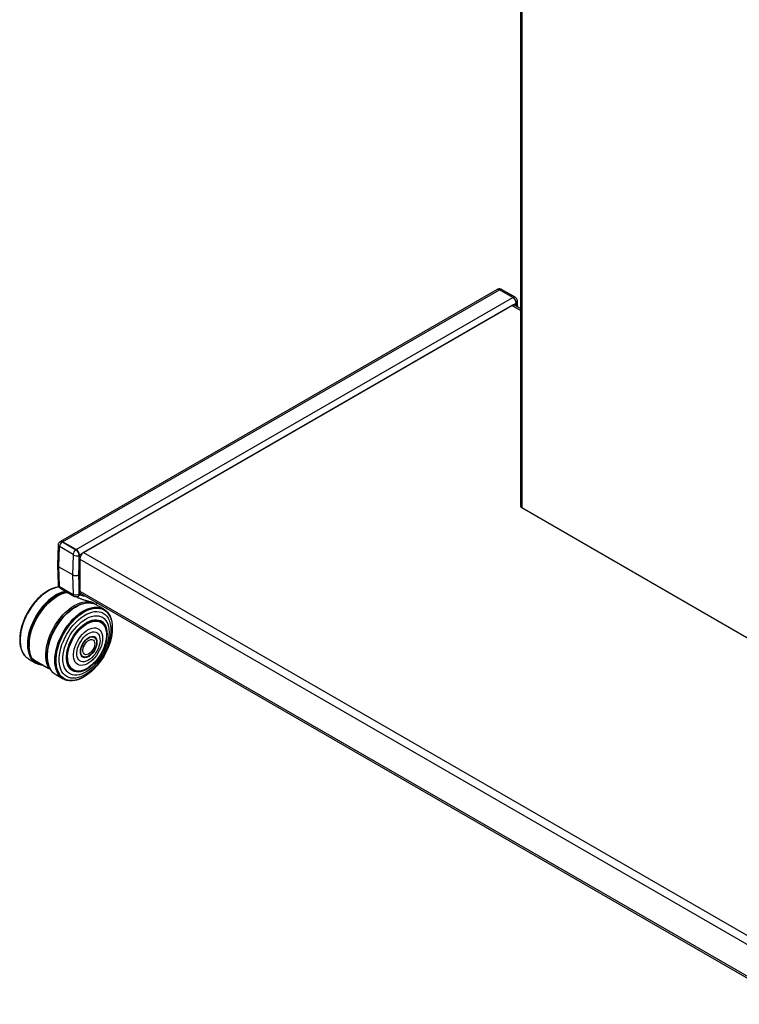
# Model space of a CAD drawing. Units: millimetres. Extents: x 5 to 292, y 5 to 209.
# Drawn here: x 203 to 246, y 81 to 140 of the extents above; entities that cross this region are included whole.
import ezdxf

# ---------------------------------------------------------------- set-up
doc = ezdxf.new("R2010")
doc.units = ezdxf.units.MM

msp = doc.modelspace()

# ---------------------------------------------------------------- linework, layer by layer
at = {"color": 7, "linetype": 'Continuous', "lineweight": 25}
for p, q in [((232.585, 177.161), (232.585, 110.674)), ((231.204, 123.525), (205.277, 108.558)), ((205.41, 108.545), (231.337, 123.512)), ((232.139, 123.05), (231.337, 123.512)), ((232.15, 123.053), (231.349, 123.516)), ((232.267, 123.065), (231.465, 123.528)), ((206.212, 108.082), (232.139, 123.05)), ((232.418, 122.487), (232.408, 122.83)), ((206.4, 107.756), (232.327, 122.723)), ((232.073, 122.576), (206.655, 107.903)), ((232.585, 122.391), (232.236, 122.592)), ((232.339, 122.727), (232.327, 122.72)), ((232.327, 122.54), (232.327, 122.723)), ((232.327, 122.72), (232.327, 122.54)), ((232.66, 110.571), (253.703, 98.423)), ((205.141, 108.338), (205.106, 107.159)), ((205.21, 108.242), (205.174, 107.061)), ((206.035, 107.794), (205.234, 108.256)), ((205.277, 108.555), (205.265, 108.549)), ((205.41, 108.542), (205.399, 108.536)), ((205.399, 108.536), (206.2, 108.073)), ((206.212, 108.082), (205.41, 108.545)), ((206.212, 108.079), (205.41, 108.542)), ((206.023, 106.572), (206.058, 107.753)), ((206.2, 108.073), (206.212, 108.079)), ((206.388, 107.746), (206.353, 106.572)), ((206.4, 107.753), (206.388, 107.746)), ((206.4, 105.469), (206.4, 107.756)), ((206.4, 105.445), (206.4, 107.753)), ((205.106, 107.154), (205.141, 106.016)), ((206.023, 106.572), (205.174, 107.061)), ((205.174, 107.061), (205.21, 105.921)), ((206.424, 107.502), (206.424, 105.614)), ((206.058, 105.431), (206.023, 106.572)), ((206.353, 106.572), (206.388, 105.438)), ((205.234, 105.881), (206.035, 105.418)), ((204.591, 105.664), (204.582, 105.659)), ((205.004, 105.831), (204.994, 105.828)), ((205.282, 105.78), (206.084, 105.318)), ((206.333, 105.316), (206.345, 105.323)), ((206.386, 105.371), (206.519, 105.448)), ((206.388, 105.438), (206.4, 105.445)), ((206.491, 105.464), (248.739, 81.075)), ((206.619, 104.882), (206.613, 104.88)), ((206.945, 104.926), (206.933, 104.926)), ((207.215, 104.889), (207.215, 104.917)), ((207.245, 104.88), (207.228, 104.885)), ((207.239, 104.907), (207.239, 104.882)), ((207.307, 104.872), (207.3, 104.876)), ((207.847, 104.555), (207.407, 104.809)), ((207.432, 104.794), (207.432, 104.921)), ((206.076, 104.633), (206.069, 104.628)), ((207.946, 104.487), (207.937, 104.494)), ((208.113, 104.314), (208.106, 104.325)), ((208.302, 103.913), (208.299, 103.924)), ((208.361, 103.474), (208.361, 103.484)), ((202.865, 102.681), (202.865, 102.671)), ((203.417, 102.443), (203.422, 102.299)), ((207.343, 102.824), (207.339, 102.829)), ((207.918, 102.433), (207.919, 102.438)), ((202.924, 102.24), (202.927, 102.229)), ((203.114, 101.837), (203.122, 101.827)), ((204.494, 101.902), (204.493, 101.894)), ((203.281, 101.665), (203.291, 101.657)), ((203.382, 101.596), (203.821, 101.343)), ((203.609, 101.596), (204.599, 101.025)), ((203.984, 101.272), (204.001, 101.266)), ((204.547, 101.306), (204.549, 101.299)), ((206.687, 101.7), (206.693, 101.699)), ((207.316, 101.393), (207.319, 101.396)), ((204.599, 101.025), (204.643, 101.05)), ((204.667, 101.005), (204.673, 100.995)), ((204.85, 100.77), (204.862, 100.758)), ((205.006, 100.653), (205.445, 100.399)), ((205.542, 100.351), (205.554, 100.347)), ((205.774, 100.29), (205.786, 100.288)), ((206.218, 100.322), (206.228, 100.325)), ((206.63, 100.488), (206.639, 100.493))]:
    msp.add_line(p, q, dxfattribs=at)
at = {"color": 8, "linetype": 'Continuous', "lineweight": 25}
for p, q in [((232.66, 177.118), (232.66, 110.571)), ((231.349, 123.516), (231.34, 123.511)), ((232.141, 123.048), (232.15, 123.053)), ((232.585, 122.28), (232.073, 122.576)), ((232.346, 122.529), (232.339, 122.727)), ((206.655, 107.903), (249.003, 83.455)), ((206.424, 107.502), (248.743, 83.072)), ((206.4, 105.469), (206.453, 105.5)), ((206.424, 105.614), (248.736, 81.187))]:
    msp.add_line(p, q, dxfattribs=at)
at = {"color": 7, "linetype": 'Continuous', "lineweight": 25, "flags": 128}
for points in [[(205.202, 105.867), (205.093, 105.851), (204.931, 105.809), (204.765, 105.747), (204.596, 105.664), (204.428, 105.561), (204.26, 105.44), (204.096, 105.301), (203.936, 105.146), (203.783, 104.977), (203.637, 104.795), (203.5, 104.602), (203.374, 104.4), (203.26, 104.19), (203.158, 103.976), (203.071, 103.759), (202.998, 103.541), (202.941, 103.325), (202.9, 103.112), (202.875, 102.905), (202.867, 102.706), (202.876, 102.516), (202.902, 102.338), (202.944, 102.174), (203.002, 102.024), (203.076, 101.892), (203.114, 101.837)], [(205.203, 105.864), (205.105, 105.849), (204.942, 105.808), (204.776, 105.745), (204.607, 105.662), (204.438, 105.559), (204.27, 105.437), (204.106, 105.298), (203.946, 105.143), (203.792, 104.973), (203.646, 104.791), (203.509, 104.597), (203.382, 104.395), (203.268, 104.185), (203.166, 103.97), (203.078, 103.753), (203.005, 103.535), (202.948, 103.318), (202.907, 103.105), (202.882, 102.897), (202.874, 102.697), (202.883, 102.508), (202.909, 102.329), (202.951, 102.164), (203.009, 102.015), (203.083, 101.882), (203.172, 101.766), (203.274, 101.67), (203.281, 101.665)], [(205.202, 105.858), (205.2, 105.858), (205.039, 105.828), (204.874, 105.776), (204.706, 105.703), (204.537, 105.611), (204.368, 105.499), (204.202, 105.369), (204.039, 105.222), (203.882, 105.059), (203.731, 104.883), (203.589, 104.695), (203.457, 104.497), (203.336, 104.291), (203.227, 104.078), (203.132, 103.862), (203.051, 103.643), (202.985, 103.425), (202.936, 103.21), (202.902, 102.999), (202.885, 102.795), (202.886, 102.599), (202.902, 102.415), (202.936, 102.242), (202.986, 102.084), (203.052, 101.942), (203.133, 101.817), (203.228, 101.711), (203.337, 101.624), (203.382, 101.596)], [(204.994, 105.828), (204.92, 105.807), (204.755, 105.744), (204.587, 105.662), (204.419, 105.559), (204.252, 105.438), (204.089, 105.3), (203.93, 105.146), (203.777, 104.977), (203.631, 104.796), (203.495, 104.604), (203.369, 104.402), (203.255, 104.194), (203.154, 103.98), (203.067, 103.764), (202.995, 103.547), (202.938, 103.331), (202.897, 103.119), (202.872, 102.913), (202.864, 102.714), (202.873, 102.526), (202.899, 102.348), (202.924, 102.24)], [(204.582, 105.659), (204.578, 105.657), (204.411, 105.555), (204.245, 105.435), (204.082, 105.297), (203.924, 105.144), (203.772, 104.976), (203.627, 104.795), (203.492, 104.604), (203.367, 104.403), (203.253, 104.196), (203.153, 103.984), (203.066, 103.768), (202.994, 103.552), (202.937, 103.338), (202.896, 103.127), (202.872, 102.922), (202.864, 102.724), (202.865, 102.681)], [(205.597, 105.599), (205.555, 105.592), (205.392, 105.55), (205.225, 105.487), (205.057, 105.404), (204.888, 105.301), (204.72, 105.179), (204.555, 105.04), (204.395, 104.885), (204.241, 104.715), (204.094, 104.533), (203.957, 104.339), (203.831, 104.136), (203.716, 103.926), (203.614, 103.711), (203.527, 103.494), (203.454, 103.275), (203.396, 103.058), (203.355, 102.845), (203.331, 102.637), (203.323, 102.438), (203.332, 102.247), (203.357, 102.069), (203.4, 101.904), (203.458, 101.754), (203.532, 101.621), (203.62, 101.506), (203.723, 101.409), (203.839, 101.333), (203.966, 101.278), (203.984, 101.272)], [(205.616, 105.588), (205.569, 105.579), (205.407, 105.538), (205.24, 105.475), (205.072, 105.392), (204.903, 105.289), (204.735, 105.168), (204.571, 105.029), (204.411, 104.874), (204.257, 104.704), (204.111, 104.522), (203.974, 104.329), (203.848, 104.126), (203.733, 103.917), (203.632, 103.702), (203.544, 103.485), (203.471, 103.267), (203.414, 103.05), (203.373, 102.837), (203.348, 102.63), (203.34, 102.43), (203.349, 102.241), (203.375, 102.063), (203.417, 101.898), (203.475, 101.748), (203.549, 101.615), (203.638, 101.5), (203.74, 101.404), (203.855, 101.328), (203.982, 101.272), (204.12, 101.238), (204.25, 101.226)], [(205.633, 105.578), (205.577, 105.569), (205.415, 105.527), (205.249, 105.465), (205.081, 105.382), (204.913, 105.279), (204.745, 105.158), (204.581, 105.019), (204.422, 104.865), (204.268, 104.696), (204.123, 104.514), (203.986, 104.321), (203.86, 104.119), (203.746, 103.91), (203.645, 103.696), (203.557, 103.479), (203.485, 103.262), (203.428, 103.046), (203.387, 102.833), (203.362, 102.626), (203.354, 102.427), (203.363, 102.238), (203.389, 102.061), (203.431, 101.896), (203.489, 101.747), (203.562, 101.614), (203.651, 101.5), (203.753, 101.404), (203.868, 101.328), (203.995, 101.272), (204.132, 101.238), (204.249, 101.227)], [(205.645, 105.571), (205.582, 105.561), (205.42, 105.519), (205.254, 105.457), (205.086, 105.374), (204.918, 105.272), (204.751, 105.151), (204.588, 105.013), (204.429, 104.858), (204.276, 104.69), (204.13, 104.508), (203.994, 104.316), (203.868, 104.114), (203.754, 103.906), (203.653, 103.692), (203.566, 103.476), (203.494, 103.259), (203.437, 103.043), (203.396, 102.831), (203.371, 102.625), (203.363, 102.427), (203.372, 102.238), (203.398, 102.061), (203.44, 101.897), (203.498, 101.748), (203.571, 101.615), (203.659, 101.501), (203.761, 101.405), (203.876, 101.329), (204.002, 101.274), (204.139, 101.24), (204.245, 101.229)], [(205.666, 105.559), (205.587, 105.546), (205.425, 105.505), (205.261, 105.443), (205.094, 105.36), (204.926, 105.258), (204.761, 105.138), (204.598, 105), (204.439, 104.847), (204.287, 104.679), (204.142, 104.499), (204.007, 104.307), (203.882, 104.107), (203.768, 103.899), (203.668, 103.687), (203.581, 103.471), (203.509, 103.255), (203.452, 103.041), (203.411, 102.83), (203.387, 102.624), (203.379, 102.427), (203.388, 102.239), (203.413, 102.063), (203.455, 101.899), (203.513, 101.751), (203.586, 101.62), (203.673, 101.505), (203.775, 101.41), (203.889, 101.335), (204.015, 101.28), (204.151, 101.246), (204.232, 101.236)], [(205.686, 105.547), (205.589, 105.532), (205.429, 105.491), (205.265, 105.43), (205.099, 105.348), (204.932, 105.246), (204.767, 105.127), (204.605, 104.99), (204.447, 104.837), (204.296, 104.67), (204.152, 104.49), (204.017, 104.3), (203.893, 104.1), (203.78, 103.894), (203.68, 103.682), (203.593, 103.468), (203.521, 103.253), (203.465, 103.04), (203.424, 102.83), (203.4, 102.625), (203.392, 102.429), (203.401, 102.242), (203.427, 102.066), (203.468, 101.904), (203.526, 101.756), (203.553, 101.701)], [(205.543, 105.508), (205.396, 105.466), (205.23, 105.399), (205.062, 105.311), (204.894, 105.204), (204.728, 105.078), (204.565, 104.936), (204.408, 104.777), (204.257, 104.604), (204.114, 104.419), (203.982, 104.223), (203.86, 104.018), (203.751, 103.808), (203.655, 103.593), (203.574, 103.376), (203.508, 103.159), (203.458, 102.945), (203.424, 102.735), (203.408, 102.532), (203.408, 102.338), (203.426, 102.155), (203.46, 101.985), (203.463, 101.974)], [(205.249, 105.395), (205.149, 105.347), (204.982, 105.25), (204.816, 105.135), (204.652, 105.001), (204.493, 104.851), (204.339, 104.687), (204.193, 104.509), (204.056, 104.319), (203.929, 104.12), (203.814, 103.914), (203.712, 103.702), (203.624, 103.487), (203.55, 103.271), (203.492, 103.057), (203.45, 102.846), (203.425, 102.64), (203.417, 102.443)], [(203.609, 101.596), (203.539, 101.734), (203.485, 101.888), (203.447, 102.056), (203.425, 102.238), (203.421, 102.431), (203.433, 102.633), (203.462, 102.843), (203.508, 103.057), (203.569, 103.275), (203.646, 103.494), (203.738, 103.711), (203.844, 103.925), (203.962, 104.133), (204.091, 104.334), (204.231, 104.525), (204.38, 104.705), (204.536, 104.871), (204.698, 105.022), (204.864, 105.156), (205.033, 105.273), (205.202, 105.371), (205.37, 105.449), (205.536, 105.506), (205.696, 105.541)], [(204.599, 101.025), (204.527, 101.166), (204.472, 101.324), (204.434, 101.497), (204.414, 101.684), (204.411, 101.882), (204.426, 102.09), (204.458, 102.306), (204.508, 102.526), (204.574, 102.749), (204.656, 102.973), (204.754, 103.194), (204.865, 103.412), (204.99, 103.623), (205.126, 103.826), (205.272, 104.017), (205.427, 104.196), (205.589, 104.361), (205.757, 104.509), (205.928, 104.639), (206.101, 104.75), (206.274, 104.84), (206.445, 104.909), (206.613, 104.956), (206.776, 104.981), (206.931, 104.982), (207.078, 104.961), (207.215, 104.917)], [(204.493, 101.878), (204.51, 102.081), (204.544, 102.291), (204.594, 102.505), (204.66, 102.721), (204.74, 102.938), (204.836, 103.153), (204.944, 103.364), (205.065, 103.569), (205.197, 103.765), (205.338, 103.952), (205.488, 104.127), (205.645, 104.287), (205.806, 104.433), (205.972, 104.562), (206.14, 104.673), (206.308, 104.764), (206.475, 104.836), (206.613, 104.88)], [(204.494, 101.873), (204.512, 102.076), (204.545, 102.286), (204.596, 102.501), (204.662, 102.718), (204.743, 102.935), (204.838, 103.151), (204.947, 103.362), (205.068, 103.568), (205.2, 103.765), (205.342, 103.952), (205.492, 104.127), (205.649, 104.288), (205.811, 104.434), (205.977, 104.563), (206.145, 104.674), (206.314, 104.766), (206.481, 104.837), (206.645, 104.888), (206.804, 104.918), (206.933, 104.926)], [(204.499, 101.865), (204.517, 102.069), (204.551, 102.28), (204.601, 102.495), (204.667, 102.713), (204.748, 102.93), (204.844, 103.146), (204.953, 103.358), (205.074, 103.564), (205.207, 103.762), (205.349, 103.949), (205.499, 104.125), (205.657, 104.286), (205.82, 104.432), (205.986, 104.562), (206.154, 104.673), (206.323, 104.765), (206.491, 104.837), (206.655, 104.888), (206.815, 104.918), (206.969, 104.926), (207.115, 104.913), (207.228, 104.885)], [(204.512, 101.855), (204.529, 102.059), (204.563, 102.27), (204.614, 102.486), (204.68, 102.704), (204.761, 102.922), (204.857, 103.138), (204.966, 103.351), (205.088, 103.557), (205.22, 103.755), (205.363, 103.942), (205.513, 104.118), (205.671, 104.28), (205.834, 104.426), (206.001, 104.556), (206.169, 104.668), (206.339, 104.76), (206.506, 104.832), (206.671, 104.883), (206.831, 104.913), (206.985, 104.921), (207.132, 104.908), (207.269, 104.872), (207.395, 104.816), (207.407, 104.809)], [(207.239, 104.907), (207.361, 104.838), (207.382, 104.823)], [(204.494, 101.902), (204.51, 102.089), (204.544, 102.297), (204.594, 102.51), (204.659, 102.726), (204.74, 102.942), (204.834, 103.156), (204.942, 103.365), (205.062, 103.569), (205.194, 103.765), (205.334, 103.951), (205.484, 104.124), (205.639, 104.284), (205.801, 104.429), (205.965, 104.557), (206.069, 104.628)], [(204.949, 101.497), (204.957, 101.697), (204.982, 101.905), (205.024, 102.118), (205.082, 102.335), (205.156, 102.554), (205.244, 102.771), (205.346, 102.986), (205.461, 103.195), (205.588, 103.398), (205.726, 103.591), (205.872, 103.773), (206.027, 103.943), (206.187, 104.098), (206.352, 104.236), (206.52, 104.357), (206.689, 104.46), (206.858, 104.543), (207.024, 104.605), (207.187, 104.646), (207.344, 104.666), (207.495, 104.664), (207.637, 104.64), (207.769, 104.594), (207.847, 104.555)], [(204.962, 101.596), (204.98, 101.8), (205.014, 102.011), (205.064, 102.226), (205.13, 102.444), (205.212, 102.662), (205.307, 102.878), (205.416, 103.09), (205.538, 103.296), (205.67, 103.494), (205.813, 103.682), (205.963, 103.857), (206.121, 104.019), (206.284, 104.166), (206.45, 104.295), (206.619, 104.406), (206.788, 104.499), (206.956, 104.571), (207.12, 104.622), (207.281, 104.652), (207.434, 104.66), (207.581, 104.646), (207.718, 104.611), (207.844, 104.554), (207.959, 104.477), (208.06, 104.38), (208.106, 104.325)], [(204.977, 101.592), (204.994, 101.795), (205.028, 102.006), (205.078, 102.221), (205.144, 102.438), (205.225, 102.656), (205.321, 102.871), (205.43, 103.083), (205.551, 103.288), (205.683, 103.486), (205.825, 103.673), (205.976, 103.848), (206.133, 104.01), (206.295, 104.156), (206.462, 104.285), (206.63, 104.396), (206.798, 104.488), (206.966, 104.56), (207.13, 104.611), (207.29, 104.641), (207.443, 104.649), (207.589, 104.635), (207.726, 104.6), (207.852, 104.544), (207.966, 104.467), (208.068, 104.37), (208.155, 104.254), (208.228, 104.12), (208.285, 103.97), (208.299, 103.924)], [(204.992, 101.59), (205.009, 101.793), (205.043, 102.002), (205.093, 102.216), (205.159, 102.433), (205.24, 102.65), (205.335, 102.865), (205.443, 103.075), (205.564, 103.28), (205.696, 103.477), (205.837, 103.663), (205.987, 103.838), (206.144, 103.999), (206.306, 104.144), (206.471, 104.273), (206.639, 104.384), (206.807, 104.476), (206.974, 104.547), (207.137, 104.598), (207.297, 104.628), (207.45, 104.636), (207.595, 104.622), (207.731, 104.587), (207.857, 104.531), (207.971, 104.454), (208.072, 104.358), (208.159, 104.242), (208.231, 104.109), (208.288, 103.959), (208.329, 103.795), (208.354, 103.617), (208.361, 103.484)], [(205.009, 101.589), (205.026, 101.791), (205.06, 102), (205.109, 102.213), (205.175, 102.428), (205.255, 102.644), (205.35, 102.858), (205.458, 103.068), (205.578, 103.271), (205.709, 103.467), (205.85, 103.653), (205.999, 103.826), (206.155, 103.986), (206.316, 104.131), (206.481, 104.259), (206.648, 104.369), (206.815, 104.461), (206.981, 104.532), (207.144, 104.583), (207.302, 104.612), (207.454, 104.62), (207.599, 104.607), (207.734, 104.572), (207.859, 104.516), (207.973, 104.439), (208.073, 104.343), (208.16, 104.228), (208.232, 104.096), (208.289, 103.947), (208.33, 103.783), (208.354, 103.607), (208.362, 103.418), (208.353, 103.22), (208.328, 103.015), (208.286, 102.804), (208.228, 102.589), (208.155, 102.373), (208.067, 102.158), (207.966, 101.946), (207.852, 101.739), (207.726, 101.539), (207.59, 101.348), (207.445, 101.169), (207.292, 101.001), (207.134, 100.849), (206.97, 100.712), (206.804, 100.593), (206.637, 100.492), (206.47, 100.411), (206.306, 100.35), (206.145, 100.31), (205.989, 100.291), (205.841, 100.293), (205.701, 100.318), (205.57, 100.363), (205.451, 100.429), (205.344, 100.516), (205.25, 100.621), (205.17, 100.745), (205.106, 100.886), (205.057, 101.042), (205.024, 101.213), (205.008, 101.396), (205.009, 101.589)], [(205.025, 101.591), (205.042, 101.792), (205.075, 101.999), (205.125, 102.211), (205.19, 102.425), (205.27, 102.64), (205.364, 102.852), (205.471, 103.061), (205.59, 103.263), (205.721, 103.457), (205.861, 103.642), (206.009, 103.814), (206.164, 103.973), (206.324, 104.117), (206.487, 104.245), (206.653, 104.354), (206.819, 104.445), (206.984, 104.516), (207.146, 104.566), (207.303, 104.595), (207.455, 104.603), (207.598, 104.59), (207.733, 104.555), (207.857, 104.5), (207.97, 104.424), (208.07, 104.328), (208.156, 104.214), (208.228, 104.082), (208.284, 103.935), (208.325, 103.772), (208.349, 103.596), (208.357, 103.409), (208.348, 103.212), (208.323, 103.008), (208.281, 102.799), (208.224, 102.585), (208.151, 102.371), (208.064, 102.157), (207.963, 101.946), (207.85, 101.741), (207.725, 101.542), (207.59, 101.352), (207.445, 101.174), (207.294, 101.008), (207.136, 100.856), (206.974, 100.72), (206.809, 100.602), (206.643, 100.501), (206.477, 100.421), (206.314, 100.36), (206.154, 100.32), (205.999, 100.301), (205.852, 100.304), (205.712, 100.328), (205.583, 100.373), (205.464, 100.439), (205.358, 100.525), (205.264, 100.63), (205.185, 100.753), (205.121, 100.893), (205.073, 101.048), (205.04, 101.218), (205.024, 101.399), (205.025, 101.591)], [(205.208, 101.63), (205.225, 101.824), (205.258, 102.025), (205.308, 102.23), (205.374, 102.437), (205.454, 102.644), (205.549, 102.849), (205.656, 103.049), (205.776, 103.242), (205.906, 103.426), (206.045, 103.599), (206.192, 103.759), (206.345, 103.905), (206.502, 104.034), (206.662, 104.146), (206.822, 104.238), (206.982, 104.311), (207.139, 104.363), (207.292, 104.394), (207.439, 104.404), (207.578, 104.391), (207.708, 104.357), (207.827, 104.302), (207.935, 104.226), (208.029, 104.13), (208.11, 104.016), (208.175, 103.884), (208.224, 103.737), (208.258, 103.574), (208.274, 103.4), (208.274, 103.214), (208.257, 103.02), (208.224, 102.819), (208.174, 102.614), (208.109, 102.407), (208.028, 102.2), (207.934, 101.995), (207.826, 101.795), (207.707, 101.602), (207.576, 101.418), (207.437, 101.245), (207.29, 101.085), (207.138, 100.939), (206.98, 100.81), (206.82, 100.698), (206.66, 100.605), (206.5, 100.533), (206.343, 100.48), (206.19, 100.449), (206.043, 100.44), (205.904, 100.453), (205.774, 100.487), (205.655, 100.542), (205.547, 100.618), (205.453, 100.713), (205.373, 100.828), (205.307, 100.959), (205.258, 101.107), (205.225, 101.269), (205.208, 101.444), (205.208, 101.63)], [(205.432, 101.683), (205.448, 101.865), (205.481, 102.054), (205.529, 102.247), (205.593, 102.441), (205.672, 102.635), (205.764, 102.826), (205.869, 103.012), (205.985, 103.19), (206.111, 103.358), (206.246, 103.515), (206.387, 103.657), (206.533, 103.785), (206.682, 103.895), (206.833, 103.988), (206.983, 104.06), (207.131, 104.113), (207.275, 104.145), (207.413, 104.155), (207.544, 104.144), (207.666, 104.111), (207.777, 104.058), (207.876, 103.984), (207.962, 103.891), (208.034, 103.78), (208.091, 103.652), (208.132, 103.509), (208.158, 103.352), (208.166, 103.183), (208.158, 103.005), (208.134, 102.819), (208.093, 102.628), (208.037, 102.434), (207.965, 102.239), (207.879, 102.047), (207.781, 101.858), (207.67, 101.676), (207.549, 101.503), (207.418, 101.34), (207.28, 101.19), (207.137, 101.055), (206.989, 100.936), (206.839, 100.834), (206.688, 100.751), (206.539, 100.689), (206.392, 100.647), (206.251, 100.626), (206.116, 100.626), (205.99, 100.648), (205.873, 100.691), (205.768, 100.754), (205.675, 100.838), (205.596, 100.94), (205.531, 101.06), (205.482, 101.196), (205.449, 101.346), (205.432, 101.509), (205.432, 101.683)], [(205.642, 101.741), (205.658, 101.913), (205.691, 102.093), (205.74, 102.275), (205.804, 102.46), (205.883, 102.642), (205.976, 102.821), (206.08, 102.994), (206.196, 103.157), (206.32, 103.31), (206.452, 103.449), (206.59, 103.572), (206.73, 103.679), (206.873, 103.768), (207.015, 103.836), (207.155, 103.884), (207.291, 103.911), (207.42, 103.915), (207.541, 103.898), (207.652, 103.86), (207.752, 103.8), (207.839, 103.72), (207.913, 103.621), (207.971, 103.505), (208.014, 103.372), (208.04, 103.225), (208.049, 103.066), (208.042, 102.898), (208.017, 102.721), (207.976, 102.54), (207.92, 102.356), (207.848, 102.172), (207.762, 101.991), (207.663, 101.815), (207.553, 101.647), (207.433, 101.489), (207.305, 101.343), (207.17, 101.211), (207.03, 101.096), (206.888, 100.998), (206.746, 100.919), (206.604, 100.861), (206.466, 100.824), (206.334, 100.808), (206.209, 100.814), (206.092, 100.842), (205.986, 100.891), (205.892, 100.961), (205.812, 101.051), (205.746, 101.158), (205.695, 101.283), (205.661, 101.423), (205.643, 101.576), (205.642, 101.741)], [(205.697, 101.757), (205.712, 101.927), (205.745, 102.103), (205.794, 102.283), (205.858, 102.464), (205.937, 102.643), (206.029, 102.818), (206.133, 102.986), (206.248, 103.146), (206.371, 103.293), (206.502, 103.427), (206.638, 103.545), (206.776, 103.646), (206.917, 103.729), (207.056, 103.791), (207.192, 103.832), (207.323, 103.852), (207.448, 103.85), (207.564, 103.826), (207.669, 103.78), (207.763, 103.714), (207.843, 103.628), (207.91, 103.524), (207.96, 103.402), (207.995, 103.266), (208.013, 103.116), (208.014, 102.955), (207.998, 102.785), (207.965, 102.609), (207.919, 102.438)], [(205.711, 101.758), (205.727, 101.927), (205.759, 102.101), (205.807, 102.28), (205.871, 102.459), (205.949, 102.637), (206.041, 102.811), (206.144, 102.978), (206.258, 103.136), (206.381, 103.283), (206.511, 103.416), (206.645, 103.533), (206.783, 103.634), (206.922, 103.715), (207.061, 103.777), (207.196, 103.818), (207.326, 103.837), (207.45, 103.835), (207.565, 103.812), (207.67, 103.767), (207.763, 103.701), (207.843, 103.616), (207.908, 103.512), (207.959, 103.391), (207.993, 103.256), (208.011, 103.107), (208.012, 102.947), (207.996, 102.778), (207.964, 102.603), (207.915, 102.425), (207.852, 102.245), (207.773, 102.067), (207.682, 101.893), (207.579, 101.726), (207.465, 101.568), (207.342, 101.422), (207.212, 101.289), (207.077, 101.171), (206.939, 101.071), (206.8, 100.989), (206.662, 100.928), (206.527, 100.887), (206.396, 100.867), (206.273, 100.869), (206.158, 100.893), (206.053, 100.938), (205.96, 101.004), (205.88, 101.089), (205.814, 101.193), (205.764, 101.313), (205.73, 101.449), (205.712, 101.598), (205.711, 101.758)], [(206.055, 101.874), (206.07, 102.02), (206.101, 102.173), (206.148, 102.328), (206.21, 102.483), (206.286, 102.635), (206.375, 102.781), (206.473, 102.918), (206.581, 103.043), (206.695, 103.154), (206.813, 103.249), (206.934, 103.326), (207.054, 103.383), (207.171, 103.42), (207.284, 103.435), (207.389, 103.428), (207.485, 103.4), (207.57, 103.351), (207.643, 103.281), (207.701, 103.193), (207.744, 103.088), (207.771, 102.968), (207.782, 102.836), (207.776, 102.693), (207.752, 102.543), (207.713, 102.389), (207.658, 102.233), (207.589, 102.079), (207.507, 101.93), (207.413, 101.789), (207.31, 101.657), (207.199, 101.539), (207.082, 101.436), (206.963, 101.35), (206.842, 101.282), (206.723, 101.235), (206.608, 101.21), (206.498, 101.205), (206.397, 101.223), (206.306, 101.262), (206.227, 101.321), (206.162, 101.4), (206.111, 101.497), (206.076, 101.609), (206.057, 101.736), (206.055, 101.874)], [(206.256, 101.95), (206.27, 102.082), (206.301, 102.219), (206.347, 102.358), (206.408, 102.496), (206.483, 102.63), (206.569, 102.755), (206.664, 102.87), (206.765, 102.97), (206.872, 103.054), (206.98, 103.12), (207.087, 103.165), (207.19, 103.19), (207.288, 103.192), (207.377, 103.173), (207.455, 103.132), (207.521, 103.071), (207.572, 102.991), (207.608, 102.895), (207.628, 102.783), (207.631, 102.66), (207.617, 102.529), (207.586, 102.391), (207.539, 102.252), (207.478, 102.114), (207.404, 101.98), (207.318, 101.855), (207.223, 101.741), (207.121, 101.64), (207.015, 101.556), (206.907, 101.491), (206.8, 101.445), (206.696, 101.421), (206.599, 101.418), (206.51, 101.437), (206.431, 101.478), (206.366, 101.539), (206.314, 101.619), (206.278, 101.716), (206.258, 101.827), (206.256, 101.95)], [(206.468, 102.042), (206.481, 102.153), (206.51, 102.269), (206.555, 102.386), (206.614, 102.5), (206.684, 102.607), (206.764, 102.704), (206.85, 102.786), (206.94, 102.852), (207.031, 102.899), (207.119, 102.925), (207.202, 102.93), (207.276, 102.913), (207.34, 102.876), (207.391, 102.818), (207.427, 102.743), (207.447, 102.652), (207.451, 102.55), (207.438, 102.438), (207.408, 102.322), (207.363, 102.205), (207.305, 102.091), (207.235, 101.984), (207.155, 101.888), (207.069, 101.805), (206.979, 101.739), (206.888, 101.693), (206.8, 101.666), (206.717, 101.661), (206.642, 101.678), (206.579, 101.716), (206.528, 101.773), (206.492, 101.849), (206.471, 101.939), (206.468, 102.042)], [(207.241, 102.924), (207.252, 102.921), (207.319, 102.89), (207.373, 102.838), (207.414, 102.767), (207.438, 102.681), (207.447, 102.582)], [(206.488, 102.028), (206.496, 102.135), (206.521, 102.248), (206.562, 102.363), (206.617, 102.475), (206.684, 102.581), (206.761, 102.677), (206.845, 102.759), (206.933, 102.825), (207.022, 102.871), (207.109, 102.897), (207.19, 102.901), (207.262, 102.883), (207.323, 102.844), (207.339, 102.829)], [(206.495, 102.054), (206.508, 102.163), (206.537, 102.277), (206.582, 102.391), (206.64, 102.502), (206.711, 102.605), (206.79, 102.697), (206.875, 102.775), (206.963, 102.835), (207.051, 102.876), (207.136, 102.895), (207.215, 102.893), (207.285, 102.87), (207.342, 102.826), (207.386, 102.762), (207.415, 102.682), (207.427, 102.587), (207.422, 102.482), (207.401, 102.37), (207.364, 102.256), (207.312, 102.143), (207.247, 102.035), (207.172, 101.937), (207.09, 101.852), (207.003, 101.783), (206.914, 101.732), (206.827, 101.702), (206.745, 101.693), (206.67, 101.706), (206.606, 101.74), (206.555, 101.794), (206.519, 101.866), (206.498, 101.954), (206.495, 102.054)], [(207.447, 102.582), (207.438, 102.473), (207.413, 102.358), (207.373, 102.241), (207.318, 102.125), (207.251, 102.016), (207.174, 101.917), (207.09, 101.83), (207.001, 101.759), (206.91, 101.707), (206.821, 101.675), (206.736, 101.664), (206.659, 101.674), (206.592, 101.706), (206.555, 101.738)], [(206.616, 102.11), (206.629, 102.207), (206.659, 102.308), (206.704, 102.409), (206.763, 102.503), (206.832, 102.587), (206.907, 102.656), (206.986, 102.707), (207.063, 102.737), (207.136, 102.745), (207.2, 102.729), (207.253, 102.692), (207.291, 102.635), (207.313, 102.561), (207.318, 102.473), (207.305, 102.376), (207.275, 102.274), (207.23, 102.174), (207.171, 102.079), (207.102, 101.995), (207.027, 101.926), (206.948, 101.876), (206.871, 101.846), (206.798, 101.838), (206.734, 101.853), (206.681, 101.89), (206.643, 101.948), (206.621, 102.022), (206.616, 102.11)], [(204.85, 100.77), (204.838, 100.781), (204.743, 100.888), (204.663, 101.013), (204.597, 101.155), (204.548, 101.313), (204.515, 101.485), (204.499, 101.67), (204.499, 101.865)], [(205.006, 100.653), (204.959, 100.682), (204.85, 100.769), (204.756, 100.876), (204.675, 101.002), (204.61, 101.144), (204.561, 101.302), (204.528, 101.475), (204.511, 101.66), (204.512, 101.855)], [(207.316, 101.393), (207.208, 101.285), (207.073, 101.167), (206.934, 101.066), (206.794, 100.983), (206.654, 100.921), (206.518, 100.88), (206.387, 100.86), (206.262, 100.862), (206.146, 100.886), (206.041, 100.932), (205.947, 100.998), (205.867, 101.084), (205.801, 101.188), (205.75, 101.31), (205.716, 101.446), (205.698, 101.596), (205.697, 101.757)], [(206.687, 101.7), (206.684, 101.701), (206.617, 101.73), (206.562, 101.779), (206.521, 101.846), (206.496, 101.93), (206.488, 102.028)], [(205.445, 100.399), (205.345, 100.467), (205.243, 100.564), (205.155, 100.68), (205.082, 100.813), (205.024, 100.963), (204.982, 101.129), (204.957, 101.307), (204.949, 101.497)], [(205.774, 100.29), (205.662, 100.311), (205.53, 100.357), (205.409, 100.424), (205.301, 100.511), (205.206, 100.618), (205.126, 100.743), (205.061, 100.885), (205.011, 101.043), (204.978, 101.216), (204.962, 101.401), (204.962, 101.596)], [(206.218, 100.322), (206.123, 100.301), (205.966, 100.282), (205.816, 100.285), (205.675, 100.309), (205.543, 100.355), (205.423, 100.422), (205.315, 100.509), (205.22, 100.615), (205.14, 100.74), (205.075, 100.882), (205.025, 101.04), (204.993, 101.212), (204.976, 101.397), (204.977, 101.592)], [(206.63, 100.488), (206.628, 100.487), (206.461, 100.405), (206.295, 100.344), (206.134, 100.304), (205.977, 100.285), (205.828, 100.288), (205.687, 100.312), (205.556, 100.358), (205.436, 100.424), (205.328, 100.511), (205.234, 100.617), (205.154, 100.742), (205.09, 100.883), (205.04, 101.04), (205.008, 101.212), (204.991, 101.395), (204.992, 101.59)]]:
    msp.add_lwpolyline(points, dxfattribs=at)
at = {"color": 7, "linetype": 'Continuous', "lineweight": 25}
for centre, radius, start, end in [((231.259, 123.403), 0.134, 54.38242, 114.30712), ((231.918, 122.704), 0.41, 2.60548, 57.39452), ((232.168, 122.443), 0.164, 65.69288, 125.61758), ((205.593, 108.232), 0.36, 122.6951, 176.15006), ((205.334, 108.448), 0.123, 51.86272, 125.60715), ((205.332, 108.433), 0.134, 54.38242, 114.30712), ((206.395, 107.77), 0.36, 122.6951, 176.15006), ((206.23, 108.08), 0.37, 242.35854, 295.31187), ((205.991, 107.737), 0.41, 2.60548, 57.39452), ((205.991, 107.734), 0.41, 2.60548, 57.39452), ((206.925, 107.48), 0.502, 122.60548, 177.39452), ((206.217, 105.741), 0.348, 242.86595, 299.42335), ((206.273, 105.429), 0.128, 304.05635, 7.25583), ((206.725, 106.457), 1.118, 253.57615, 269.64595), ((206.584, 105.596), 0.161, 173.70115, 234.98667), ((206.069, 101.735), 1.581, 174.99888, 207.50631), ((206.35, 101.766), 1.861, 176.54229, 194.32027), ((204.294, 102.065), 0.823, 215.56629, 264.43908), ((204.3, 102.068), 0.814, 217.94434, 262.06104), ((204.301, 102.067), 0.8, 220.47662, 259.52876)]:
    msp.add_arc(centre, radius, start, end, dxfattribs=at)
at = {"color": 8, "linetype": 'Continuous', "lineweight": 25}
for centre, radius, start, end in [((231.416, 123.427), 0.112, 64.19874, 127.11172), ((232.218, 122.964), 0.112, 64.14728, 127.11683), ((232.29, 122.834), 0.118, 294.87469, 357.78456), ((205.254, 108.346), 0.113, 184.29428, 246.91647), ((205.26, 106.029), 0.119, 186.52854, 245.1195), ((205.347, 105.874), 0.114, 176.42553, 234.96706), ((206.149, 105.411), 0.114, 176.41483, 235.09723)]:
    msp.add_arc(centre, radius, start, end, dxfattribs=at)
for centre, major_axis, ratio, start_param, end_param in [((231.35, 123.299), (-0.134, 0.23), 0.574856, 5.495704, 6.206529), ((205.398, 108.317), (-0.132, 0.231), 0.579896, 5.50007, 6.281708), ((206.199, 105.547), (-0.134, 0.23), 0.574856, 3.13533, 3.924908)]:
    msp.add_ellipse(centre, major_axis=major_axis, ratio=ratio, start_param=start_param, end_param=end_param, dxfattribs=at)
at = {"color": 7, "linetype": 'Continuous', "lineweight": 25}
for centre, major_axis, ratio, start_param, end_param in [((232.151, 122.836), (-0.134, 0.23), 0.574856, 3.924908, 5.495704), ((232.839, 110.675), (0.253, 0.001), 0.579257, 3.139873, 3.925271), ((205.233, 108.229), (-0.0158, 0.0294), 0.597163, 5.516587, 7.087383), ((206.035, 107.766), (-0.0158, 0.0294), 0.597163, 3.94579, 5.516587), ((206.199, 107.855), (-0.132, 0.231), 0.579896, 3.929274, 5.50007), ((205.34, 107.157), (0.233, 0), 0.577287, 3.124132, 3.926382), ((206.188, 106.667), (0.233, 0), 0.577287, 3.926382, 5.497178), ((205.233, 105.907), (-0.0175, 0.0284), 0.556894, 0.7692, 2.339997), ((206.035, 105.445), (-0.0175, 0.0284), 0.556894, 2.339997, 3.910793)]:
    msp.add_ellipse(centre, major_axis=major_axis, ratio=ratio, start_param=start_param, end_param=end_param, dxfattribs=at)
for points, knots in [([(231.465, 123.528), (231.446, 123.537), (231.406, 123.556), (231.34, 123.565), (231.275, 123.558), (231.236, 123.539), (231.218, 123.53)], [0, 0, 0, 0, 0.251358, 0.503999, 0.76187, 1, 1, 1, 1]), ([(232.408, 122.83), (232.405, 122.855), (232.4, 122.901), (232.369, 122.967), (232.326, 123.024), (232.286, 123.052), (232.267, 123.065)], [0, 0, 0, 0, 0.265198, 0.488682, 0.755529, 1, 1, 1, 1]), ([(205.267, 108.549), (205.265, 108.548), (205.241, 108.537), (205.205, 108.503), (205.167, 108.45), (205.146, 108.393), (205.143, 108.355), (205.141, 108.338)], [0, 0, 0, 0, 0.0297663, 0.3043058, 0.5560622, 0.7939732, 1, 1, 1, 1]), ([(205.141, 106.016), (205.144, 105.99), (205.149, 105.944), (205.18, 105.878), (205.223, 105.821), (205.263, 105.794), (205.282, 105.78)], [0, 0, 0, 0, 0.265198, 0.488682, 0.755529, 1, 1, 1, 1]), ([(206.084, 105.318), (206.103, 105.308), (206.143, 105.289), (206.209, 105.281), (206.274, 105.288), (206.313, 105.307), (206.331, 105.316)], [0, 0, 0, 0, 0.251358, 0.503999, 0.76187, 1, 1, 1, 1]), ([(207.215, 104.917), (207.201, 104.923), (207.172, 104.935), (207.123, 104.952), (207.058, 104.974), (206.977, 104.998), (206.889, 105.023), (206.814, 105.044), (206.738, 105.066), (206.659, 105.09), (206.58, 105.115), (206.506, 105.14), (206.429, 105.17), (206.362, 105.198), (206.309, 105.224), (206.257, 105.25), (206.222, 105.271), (206.201, 105.284)], [0, 0, 0, 0, 0.062092, 0.124539, 0.181953, 0.288913, 0.37781, 0.433243, 0.489177, 0.578249, 0.633978, 0.690311, 0.765816, 0.838952, 0.875164, 0.924356, 1, 1, 1, 1]), ([(207.3, 104.875), (207.291, 104.88), (207.273, 104.891), (207.251, 104.901), (207.239, 104.907)], [0, 0, 0, 0, 0.465375, 1, 1, 1, 1])]:
    msp.add_open_spline(points, degree=3, knots=knots, dxfattribs=at)

doc.saveas('drawing.dxf')
